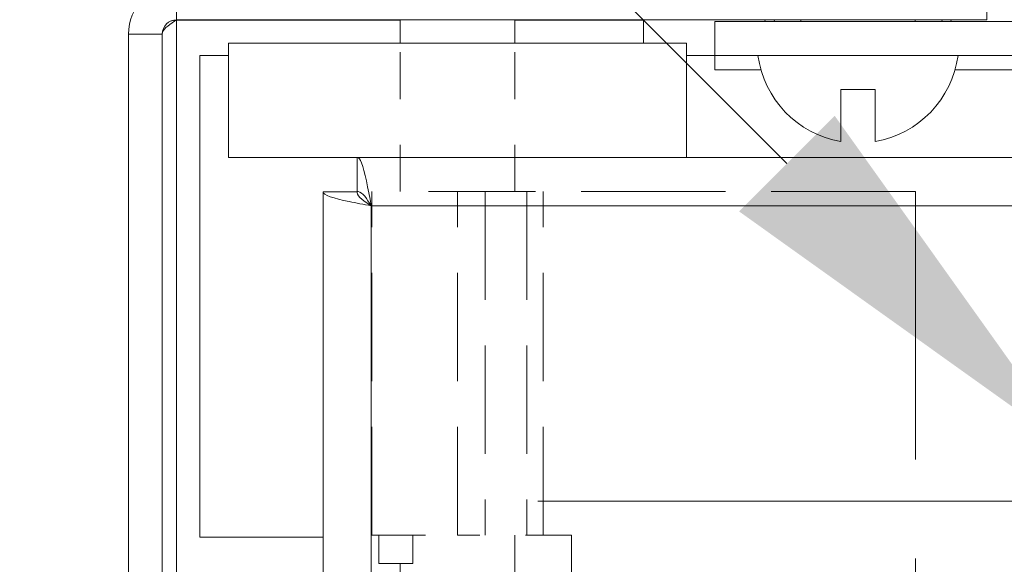
# Model space of a CAD drawing. Units: inches. Extents: x 6 to 147, y 5 to 90.
# Drawn here: x 37 to 40, y 62 to 63 of the extents above; entities that cross this region are included whole.
import ezdxf

# ---------------------------------------------------------------- set-up
doc = ezdxf.new("R2010")
doc.units = ezdxf.units.IN
doc.header["$LTSCALE"] = 9
doc.header["$MEASUREMENT"] = 0
doc.linetypes.add('CHAIN', pattern=[0.7087, 0.4724, -0.0591, 0.1181, -0.0591])
doc.linetypes.add('DASHED', pattern=[0.2067, 0.1654, -0.0413])
for name, color, linetype, lineweight in [('Center Mark (ANSI)', 7, 'Continuous', 5), ('Dimension (ANSI)', 7, 'Continuous', 5), ('Hidden (ANSI)', 7, 'DASHED', 5), ('Hidden Narrow (ANSI)', 7, 'DASHED', 5), ('Visible (ANSI)', 7, 'Continuous', 5), ('Visible Narrow (ANSI)', 7, 'Continuous', 5)]:
    doc.layers.add(name, color=color, linetype=linetype, lineweight=lineweight)
doc.styles.add('ROMANS', font='romans.shx')
doc.dimstyles.new('Default (ANSI)', dxfattribs={"dimscale": 9, "dimtxt": 0.1, "dimasz": 0.098425, "dimexe": 0.125, "dimexo": 0.0625, "dimgap": 0.031496, "dimtad": 0, "dimtih": 1, "dimtoh": 1, "dimrnd": 1e-08, "dimzin": 0, "dimdsep": 46, "dimtxsty": 'ROMANS', "dimcen": 0.09, "dimdle": 0.393701, "dimclrd": 256, "dimclre": 256, "dimclrt": 256, "dimadec": 0, "dimazin": 0, "dimtfac": 1, "dimtofl": 0, "dimtmove": 0, "dimatfit": 3, "dimfxl": 1, "dimtolj": 1, "dimtzin": 0, "dimlwd": -1, "dimlwe": -1, "dimarcsym": 0})

# ---------------------------------------------------------------- blocks, each defined once
blk = doc.blocks.new('*D6')
at = {"layer": 'Defpoints', "color": 0, "transparency": 16777216}
for p in [(37.8535, 62.936), (31.9064, 45.186), (37.8535, 45.186)]:
    blk.add_point(p, dxfattribs=at)
at = {"layer": 'Dimension (ANSI)', "transparency": 16777216}
for p, q in [((37.291, 62.936), (30.7814, 62.936)), ((31.9064, 62.0502), (31.9064, 56.1231)), ((31.9064, 46.0718), (31.9064, 51.6562)), ((37.291, 45.186), (30.7814, 45.186))]:
    blk.add_line(p, q, dxfattribs=at)
for points in [[(31.7587, 62.0502), (32.054, 62.0502), (31.9064, 62.936)], [(31.7587, 46.0718), (32.054, 46.0718), (31.9064, 45.186)]]:
    blk.add_solid(points, dxfattribs=at)
at = {"layer": 'Dimension (ANSI)', "transparency": 16777216, "insert": (31.9064, 53.8896), "char_height": 0.9, "attachment_point": 5, "style": 'ROMANS'}
blk.add_mtext('\\A1;17.75\\PPANEL\\PHEIGHT', dxfattribs=at)
blk = doc.blocks.new('*D7')
at = {"layer": 'Defpoints', "color": 0, "transparency": 16777216}
for p in [(38.0601, 69.452), (38.0601, 62.8613), (51.8101, 62.8613)]:
    blk.add_point(p, dxfattribs=at)
at = {"layer": 'Dimension (ANSI)', "transparency": 16777216}
for p, q in [((38.0601, 63.4238), (38.0601, 70.577)), ((51.8101, 63.4238), (51.8101, 70.577)), ((38.9459, 69.452), (40.1564, 69.452)), ((50.9242, 69.452), (49.3376, 69.452))]:
    blk.add_line(p, q, dxfattribs=at)
for points in [[(38.9459, 69.5996), (38.9459, 69.3043), (38.0601, 69.452)], [(50.9242, 69.5996), (50.9242, 69.3043), (51.8101, 69.452)]]:
    blk.add_solid(points, dxfattribs=at)
at = {"layer": 'Dimension (ANSI)', "transparency": 16777216, "insert": (44.747, 69.452), "char_height": 0.9, "attachment_point": 5, "style": 'ROMANS'}
blk.add_mtext('\\A1;13.75\\PPANEL WIDTH', dxfattribs=at)
blk = doc.blocks.new('*D18')
at = {"layer": 'Defpoints', "color": 0, "transparency": 16777216}
for p in [(39.6996, 62.2965), (39.9206, 62.0755)]:
    blk.add_point(p, dxfattribs=at)
at = {"layer": 'Dimension (ANSI)', "transparency": 16777216}
for p, q in [((33.6047, 67.0562), (34.9399, 67.0562)), ((34.9399, 67.0562), (39.0732, 62.9229)), ((39.8101, 61.376), (39.8101, 62.996)), ((39.0001, 62.186), (40.6201, 62.186))]:
    blk.add_line(p, q, dxfattribs=at)
blk.add_solid([(39.1776, 63.0272), (38.9688, 62.8185), (39.6996, 62.2965)], dxfattribs=at)
at = {"layer": 'Dimension (ANSI)', "transparency": 16777216, "insert": (31.1141, 67.0562), "char_height": 0.9, "attachment_point": 5, "style": 'ROMANS'}
blk.add_mtext('\\A1;∅0.313\\PTYP.', dxfattribs=at)

msp = doc.modelspace()

# ---------------------------------------------------------------- linework, layer by layer
at = {"layer": 'Center Mark (ANSI)', "linetype": 'CHAIN', "ltscale": 0.15807}
msp.add_line((38.52882, 62.18599), (41.09132, 62.18599), dxfattribs=at)
at = {"layer": 'Hidden (ANSI)', "ltscale": 0.068469}
for p, q in [((38.22852, 62.86199), (38.22852, 63.18599)), ((38.47852, 62.86199), (38.47852, 63.18599))]:
    msp.add_line(p, q, dxfattribs=at)
at = {"layer": 'Hidden (ANSI)', "ltscale": 0.158625}
for p, q in [((38.16652, 62.11199), (38.16652, 62.86199)), ((38.41381, 62.86199), (38.41381, 62.11199)), ((38.50511, 62.86199), (38.50511, 62.11199)), ((38.54052, 62.11199), (38.54052, 62.86199))]:
    msp.add_line(p, q, dxfattribs=at)
at = {"layer": 'Hidden (ANSI)', "ltscale": 0.013542}
msp.add_line((38.29033, 62.86199), (38.35352, 62.86199), dxfattribs=at)
at = {"layer": 'Hidden (ANSI)', "ltscale": 0.211639}
msp.add_line((39.35402, 62.86199), (38.35352, 62.86199), dxfattribs=at)
at = {"layer": 'Hidden (ANSI)', "ltscale": 0.581891}
msp.add_line((39.35402, 60.11199), (39.35402, 62.86199), dxfattribs=at)
at = {"layer": 'Hidden (ANSI)', "ltscale": 0.015926}
msp.add_line((38.16652, 62.11199), (38.18165, 62.11199), dxfattribs=at)
at = {"layer": 'Hidden (ANSI)', "ltscale": 0.000318302}
msp.add_line((38.18362, 62.11199), (38.18165, 62.11199), dxfattribs=at)
at = {"layer": 'Hidden (ANSI)', "ltscale": 0.013021}
for p, q in [((38.18165, 62.04999), (38.18165, 62.11199)), ((38.25594, 62.04999), (38.25594, 62.11199))]:
    msp.add_line(p, q, dxfattribs=at)
at = {"layer": 'Hidden (ANSI)', "ltscale": 0.045008}
msp.add_line((38.18362, 62.11199), (38.35352, 62.11199), dxfattribs=at)
at = {"layer": 'Hidden (ANSI)', "ltscale": 0.052597}
msp.add_line((38.60252, 62.11199), (38.35352, 62.11199), dxfattribs=at)
at = {"layer": 'Hidden (ANSI)', "ltscale": 0.264441}
for p, q in [((38.47852, 60.86199), (38.47852, 62.11199)), ((38.60252, 60.86199), (38.60252, 62.11199))]:
    msp.add_line(p, q, dxfattribs=at)
at = {"layer": 'Hidden (ANSI)', "ltscale": 0.015624}
msp.add_line((38.25594, 62.04999), (38.18165, 62.04999), dxfattribs=at)
at = {"layer": 'Hidden (ANSI)', "ltscale": 0.25132}
msp.add_line((38.22852, 60.86199), (38.22852, 62.04999), dxfattribs=at)
at = {"layer": 'Hidden Narrow (ANSI)', "ltscale": 0.158625}
msp.add_line((38.35352, 62.11199), (38.35352, 62.86199), dxfattribs=at)
at = {"layer": 'Visible (ANSI)'}
for p, q in [((39.50977, 63.23699), (39.50977, 63.31099)), ((39.50977, 63.23699), (37.74002, 63.23699)), ((37.74002, 63.23629), (38.22852, 63.23629)), ((38.22852, 63.18599), (38.22852, 63.23699)), ((38.47852, 63.18599), (38.47852, 63.23699)), ((38.47852, 63.23629), (38.75977, 63.23629)), ((38.75977, 63.18599), (38.75977, 63.23629)), ((39.02547, 63.23699), (39.02475, 63.23289)), ((39.04506, 63.23289), (39.04578, 63.23699)), ((39.10347, 63.23289), (39.10347, 63.23699)), ((39.35347, 63.23289), (39.35347, 63.23699)), ((39.41126, 63.23699), (39.41199, 63.23289)), ((39.43229, 63.23289), (39.43157, 63.23699)), ((38.91597, 63.23289), (38.91597, 63.15889)), ((38.91597, 63.23289), (50.97847, 63.23289)), ((37.63477, 63.20574), (37.63477, 61.43599)), ((37.70877, 61.43599), (37.70877, 63.20574)), ((38.85352, 63.18599), (37.85352, 63.18599)), ((37.85352, 63.18599), (37.85352, 62.93599)), ((38.85352, 63.18599), (38.85352, 62.93599)), ((37.85352, 63.15889), (37.79097, 63.15889)), ((37.79097, 63.15889), (37.79097, 62.10789)), ((38.91577, 63.15889), (38.85352, 63.15889)), ((38.91577, 63.12744), (38.91577, 63.15889)), ((38.91597, 63.15889), (38.91597, 63.12764)), ((38.91597, 63.15889), (50.97847, 63.15889)), ((38.91597, 63.12744), (38.91577, 63.12744)), ((38.91597, 63.12764), (38.91597, 63.12744)), ((39.19097, 63.08489), (39.19097, 62.97111)), ((39.26597, 63.08489), (39.19097, 63.08489)), ((39.26597, 62.97111), (39.26597, 63.08489)), ((38.82152, 62.93599), (37.85352, 62.93599)), ((38.13477, 62.86199), (38.13477, 62.93599)), ((38.82152, 62.93599), (51.73536, 62.93599)), ((38.06007, 45.2607), (38.06007, 62.86129)), ((38.13407, 62.86129), (38.06007, 62.86129)), ((37.79097, 62.10789), (38.06007, 62.10789))]:
    msp.add_line(p, q, dxfattribs=at)
for centre, radius, start, end in [((37.74002, 63.20574), 0.10525, 90, 180), ((37.74002, 63.20574), 0.03125, 90, 180), ((39.22847, 63.18837), 0.22048, 187.68387, 260.20732), ((39.22847, 63.18837), 0.22048, 279.79268, 352.31613)]:
    msp.add_arc(centre, radius, start, end, dxfattribs=at)
for points, knots in [([(37.70877, 63.20574), (37.70877, 63.21502), (37.72091, 63.22429), (37.73567, 63.23357), (37.73711, 63.23447), (37.73857, 63.23538), (37.74002, 63.23629)], [0, 0, 0, 0, 0.9110099, 0.9110099, 0.9110099, 1, 1, 1, 1]), ([(38.16532, 62.83074), (38.15822, 62.86916), (38.15112, 62.90671), (38.14402, 62.92431), (38.14094, 62.93195), (38.13786, 62.93599), (38.13477, 62.93599)], [0, 0, 0, 0, 1.0950581, 1.0950581, 1.0950581, 1.5707963, 1.5707963, 1.5707963, 1.5707963]), ([(38.06007, 62.86129), (38.06007, 62.85419), (38.08296, 62.84709), (38.11711, 62.83999), (38.13195, 62.83691), (38.14863, 62.83383), (38.16532, 62.83074)], [0, 0, 0, 0, 1.0950581, 1.0950581, 1.0950581, 1.5707963, 1.5707963, 1.5707963, 1.5707963]), ([(38.16532, 62.83074), (38.14986, 62.84036), (38.13553, 62.84997), (38.13418, 62.85959), (38.13411, 62.86016), (38.13407, 62.86072), (38.13407, 62.86129)], [0, 0, 0, 0, 1.4834748, 1.4834748, 1.4834748, 1.5707963, 1.5707963, 1.5707963, 1.5707963]), ([(38.16532, 62.83074), (38.1557, 62.8462), (38.14609, 62.86053), (38.13647, 62.86187), (38.1359, 62.86195), (38.13534, 62.86199), (38.13477, 62.86199)], [0, 0, 0, 0, 1.4834748, 1.4834748, 1.4834748, 1.5707963, 1.5707963, 1.5707963, 1.5707963])]:
    msp.add_open_spline(points, degree=3, knots=knots, dxfattribs=at)
msp.add_open_spline([(37.74002, 63.23629), (37.73535, 63.23542), (37.73067, 63.23456), (37.72606, 63.2337)], degree=3, dxfattribs=at)
at = {"layer": 'Visible Narrow (ANSI)'}
for p, q in [((37.74002, 63.31099), (37.74002, 63.23699)), ((37.74002, 63.23629), (37.74002, 44.8857)), ((37.70877, 63.20574), (37.63477, 63.20574)), ((39.01652, 63.12764), (38.91597, 63.12764)), ((50.45402, 63.12764), (39.44042, 63.12764)), ((38.16532, 62.83074), (38.16532, 45.29124)), ((51.70482, 62.83074), (38.16532, 62.83074))]:
    msp.add_line(p, q, dxfattribs=at)

# ---------------------------------------------------------------- dimensions: what is measured, and where the dimension line sits
at = {"layer": 'Dimension (ANSI)'}
for base, p1, p2, angle, text, override, picture, middle in [((38.06007, 69.45196), (51.81007, 62.86129), (38.06007, 62.86129), 180, '<>\\PPANEL WIDTH', {"dimtih": 0, "dimtoh": 0, "dimdec": 2, "dimtp": 0, "dimtm": 0, "dimtdec": 2, "dimatfit": 1}, '*D7', (44.74702, 69.45196)), ((31.90636, 45.18599), (37.85352, 62.93599), (37.85352, 45.18599), 270, '<>\\PPANEL\\PHEIGHT', {"dimdec": 2, "dimtp": 0, "dimtm": 0, "dimtdec": 2, "dimatfit": 1}, '*D6', (31.90636, 53.88963))]:
    dim = msp.add_linear_dim(base=base, p1=p1, p2=p2, angle=angle, text=text, dimstyle='Default (ANSI)', override=override, dxfattribs=at)
    dim.commit()
    dim.dimension.update_dxf_attribs({"geometry": picture, "text_midpoint": middle, "dimtype": 160})
dim = msp.add_diameter_dim_2p(p1=(39.9205513, 62.0755086), p2=(39.6995804, 62.2964795), text='<>\\PTYP.', dimstyle='Default (ANSI)', override={"dimdec": 3, "dimlfac": 1, "dimtp": 0, "dimtm": 0, "dimtdec": 3}, dxfattribs=at)
dim.commit()
dim.dimension.update_dxf_attribs({"geometry": '*D18', "text_midpoint": (31.1141174, 67.0561505), "dimtype": 163})

doc.saveas('drawing.dxf')
